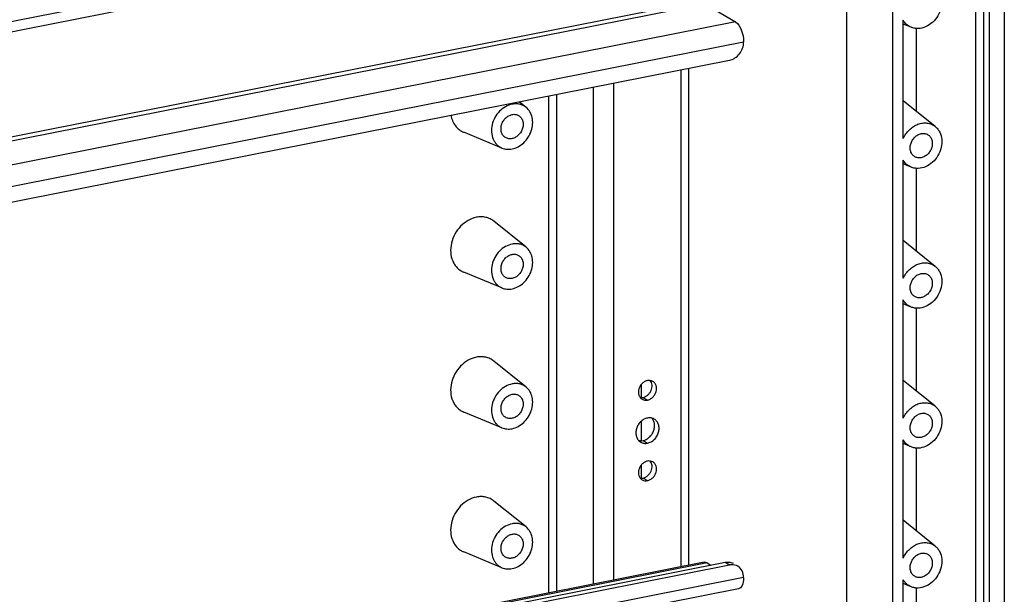
# Model space of a CAD drawing. Units: millimetres. Extents: x -3 to 844, y 0 to 594.
# Drawn here: x 789 to 822, y 322 to 342 of the extents above; entities that cross this region are included whole.
import ezdxf

# ---------------------------------------------------------------- set-up
doc = ezdxf.new("R2010")
doc.units = ezdxf.units.MM
doc.header["$LTSCALE"] = 46.255
for name, color, linetype in [('KASTEN_GTK_5DXF_CONTINUOUS_LINE', 7, 'CONTINUOUS'), ('NORMSCHIENE_DXF_CONTINUOUS_LINE', 7, 'CONTINUOUS'), ('TRAEGERRAHMEDXF_CONTINUOUS_LINE', 7, 'CONTINUOUS')]:
    doc.layers.add(name, color=color, linetype=linetype)

msp = doc.modelspace()

# ---------------------------------------------------------------- linework, layer by layer
at = {"layer": 'KASTEN_GTK_5DXF_CONTINUOUS_LINE', "color": 7, "linetype": 'Continuous'}
for p, q in [((818.50698, 299.91461), (818.50698, 347.31795)), ((816.95698, 301.30267), (816.95698, 346.59585)), ((821.75147, 301.64389), (821.75147, 344.79803)), ((822.25147, 344.50183), (822.25147, 301.34769)), ((821.29884, 301.52546), (821.29884, 344.37544)), ((821.55865, 301.48335), (821.55865, 344.30997)), ((818.85339, 337.55878), (818.85339, 341.52936)), ((819.12002, 341.2907), (818.85339, 341.40074)), ((819.29884, 338.46787), (819.29884, 341.25007)), ((806.17923, 338.60225), (805.94764, 338.78884)), ((819.92993, 337.95941), (818.85339, 338.82677)), ((805.36932, 337.23507), (804.08442, 337.76537)), ((818.85339, 332.86032), (818.85339, 336.8309)), ((819.12002, 336.59223), (818.85339, 336.70227)), ((819.29884, 333.76941), (819.29884, 336.5516)), ((806.17923, 333.90379), (805.09681, 334.77588)), ((819.92993, 333.26095), (818.85339, 334.1283)), ((805.36932, 332.53661), (804.08442, 333.06691)), ((818.85339, 328.16185), (818.85339, 332.13243)), ((819.12002, 331.89377), (818.85339, 332.00381)), ((819.29884, 329.07095), (819.29884, 331.85314)), ((806.17923, 329.20532), (805.09681, 330.07742)), ((819.92993, 328.56249), (818.85339, 329.42984)), ((805.36932, 327.83814), (804.08442, 328.36844)), ((818.85339, 323.46339), (818.85339, 327.43397)), ((819.12002, 327.19531), (818.85339, 327.30535)), ((819.29884, 324.37248), (819.29884, 327.15468)), ((806.17923, 324.50686), (805.09681, 325.37895)), ((819.92993, 323.86402), (818.85339, 324.73138)), ((805.36932, 323.13968), (804.08442, 323.66998)), ((818.85339, 318.76493), (818.85339, 322.73551)), ((819.12002, 322.49684), (818.85339, 322.60688)), ((819.29884, 319.67402), (819.29884, 322.45621))]:
    msp.add_line(p, q, dxfattribs=at)
at = {"layer": 'KASTEN_GTK_5DXF_CONTINUOUS_LINE', "color": 9, "linetype": 'Continuous'}
msp.add_line((806.93378, 338.98357), (806.93378, 322.29113), dxfattribs=at)
at = {"layer": 'KASTEN_GTK_5DXF_CONTINUOUS_LINE', "color": 7, "linetype": 'Continuous'}
for points, knots in [([(819.92993, 342.65788), (819.96093, 342.6329), (820.0182, 342.57506), (820.10792, 342.4338), (820.16528, 342.21715), (820.14111, 341.94023), (820.03187, 341.674), (819.85087, 341.45029), (819.61962, 341.29605), (819.40205, 341.24226), (819.23506, 341.25308), (819.15682, 341.27551), (819.12002, 341.2907)], [0, 0, 0, 0, 0.05621907, 0.11384677, 0.23483183, 0.36462795, 0.50000003, 0.63537211, 0.76516821, 0.88615324, 0.94378093, 1, 1, 1, 1]), ([(819.12002, 341.2907), (819.06471, 341.31352), (818.95998, 341.3793), (818.88355, 341.47618), (818.85339, 341.52936)], [0, 0, 0, 0, 0.49465429, 1, 1, 1, 1]), ([(805.70891, 338.70914), (805.63074, 338.6937), (805.47466, 338.63299), (805.27535, 338.47509), (805.12127, 338.26421), (805.02796, 338.02147), (805.00492, 337.77102), (805.04878, 337.57283), (805.12048, 337.43795), (805.18958, 337.35209), (805.27292, 337.28265), (805.33638, 337.24866), (805.36932, 337.23507)], [0, 0, 0, 0, 0.12363501, 0.25465461, 0.38971713, 0.52412154, 0.65338105, 0.77477974, 0.83274848, 0.88919519, 0.94470641, 1, 1, 1, 1]), ([(806.17923, 338.60225), (806.14774, 338.62762), (806.07849, 338.67146), (805.96155, 338.71199), (805.83602, 338.72595), (805.75112, 338.71747), (805.70891, 338.70914)], [0, 0, 0, 0, 0.24389603, 0.48938652, 0.74042945, 1, 1, 1, 1]), ([(805.70891, 337.20563), (805.77996, 337.21966), (805.92199, 337.27233), (806.10804, 337.40822), (806.25916, 337.5912), (806.36262, 337.80574), (806.40971, 338.03393), (806.39569, 338.25689), (806.32044, 338.45543), (806.23052, 338.56092), (806.17923, 338.60225)], [0, 0, 0, 0, 0.12199734, 0.25083475, 0.38399365, 0.51773202, 0.64815147, 0.7722734, 0.88904201, 1, 1, 1, 1]), ([(803.6561, 338.33633), (803.66692, 338.272), (803.70166, 338.14779), (803.79478, 337.98207), (803.92361, 337.84951), (804.02914, 337.78818), (804.08442, 337.76537)], [0, 0, 0, 0, 0.26305474, 0.51491096, 0.75883793, 1, 1, 1, 1]), ([(805.48975, 337.58743), (805.45816, 337.60613), (805.40067, 337.65772), (805.34762, 337.76337), (805.33043, 337.88656), (805.34964, 338.01547), (805.40283, 338.13841), (805.48504, 338.24422), (805.58869, 338.32309), (805.66881, 338.35353), (805.70891, 338.36145)], [0, 0, 0, 0, 0.11037778, 0.22569096, 0.34857181, 0.47858312, 0.61281633, 0.74705759, 0.87709067, 1, 1, 1, 1]), ([(805.70891, 338.36145), (805.74661, 338.36889), (805.82349, 338.37176), (805.89643, 338.34608), (805.92807, 338.32734)], [0, 0, 0, 0, 0.51096835, 1, 1, 1, 1]), ([(805.92807, 338.32734), (805.95965, 338.30863), (806.01715, 338.25704), (806.07019, 338.1514), (806.08738, 338.0282), (806.06817, 337.8993), (806.01499, 337.77635), (805.93278, 337.67054), (805.82913, 337.59167), (805.74901, 337.56123), (805.70891, 337.55331)], [0, 0, 0, 0, 0.11037778, 0.22569096, 0.34857181, 0.47858312, 0.61281633, 0.74705759, 0.87709067, 1, 1, 1, 1]), ([(818.85339, 337.55878), (818.90364, 337.66724), (819.00947, 337.81693), (819.19371, 337.96312), (819.34497, 338.03983), (819.50266, 338.07984), (819.65905, 338.08066), (819.80578, 338.04167), (819.89175, 337.99018), (819.92993, 337.95941)], [0, 0, 0, 0, 0.27300606, 0.40630776, 0.53469095, 0.65735306, 0.77461433, 0.88799935, 1, 1, 1, 1]), ([(819.92993, 337.95941), (819.96093, 337.93444), (820.0182, 337.8766), (820.10792, 337.73534), (820.16528, 337.51868), (820.14111, 337.24176), (820.03187, 336.97554), (819.85087, 336.75183), (819.61962, 336.59758), (819.40205, 336.5438), (819.23506, 336.55462), (819.15682, 336.57705), (819.12002, 336.59223)], [0, 0, 0, 0, 0.05621907, 0.11384677, 0.23483183, 0.36462795, 0.50000003, 0.63537211, 0.76516821, 0.88615324, 0.94378093, 1, 1, 1, 1]), ([(805.70891, 337.55331), (805.67121, 337.54587), (805.59433, 337.543), (805.52139, 337.56868), (805.48975, 337.58743)], [0, 0, 0, 0, 0.51096835, 1, 1, 1, 1]), ([(819.24045, 336.94459), (819.20887, 336.9633), (819.15137, 337.01488), (819.09833, 337.12053), (819.08114, 337.24372), (819.10035, 337.37263), (819.15353, 337.49558), (819.23574, 337.60138), (819.33939, 337.68026), (819.41951, 337.71069), (819.45961, 337.71861)], [0, 0, 0, 0, 0.11037777, 0.22569091, 0.34857171, 0.47858301, 0.61281623, 0.74705753, 0.87709064, 1, 1, 1, 1]), ([(819.45961, 337.71861), (819.49731, 337.72606), (819.57419, 337.72892), (819.64713, 337.70324), (819.67877, 337.6845)], [0, 0, 0, 0, 0.51096834, 1, 1, 1, 1]), ([(819.67877, 337.6845), (819.71036, 337.66579), (819.76785, 337.61421), (819.8209, 337.50856), (819.83809, 337.38537), (819.81888, 337.25646), (819.76569, 337.13351), (819.68349, 337.0277), (819.57983, 336.94883), (819.49971, 336.9184), (819.45961, 336.91048)], [0, 0, 0, 0, 0.11037777, 0.22569091, 0.34857171, 0.47858301, 0.61281623, 0.74705753, 0.87709064, 1, 1, 1, 1]), ([(805.36932, 337.23507), (805.42132, 337.21361), (805.53511, 337.18664), (805.65141, 337.19427), (805.70891, 337.20563)], [0, 0, 0, 0, 0.48978666, 1, 1, 1, 1]), ([(819.45961, 336.91048), (819.42192, 336.90303), (819.34503, 336.90016), (819.27209, 336.92584), (819.24045, 336.94459)], [0, 0, 0, 0, 0.51096834, 1, 1, 1, 1]), ([(819.12002, 336.59223), (819.06471, 336.61506), (818.95998, 336.68083), (818.88355, 336.77772), (818.85339, 336.8309)], [0, 0, 0, 0, 0.49465429, 1, 1, 1, 1]), ([(804.50891, 334.90949), (804.4112, 334.89019), (804.2161, 334.8143), (803.96696, 334.61694), (803.77436, 334.35334), (803.65772, 334.04991), (803.62892, 333.73684), (803.68375, 333.4891), (803.77337, 333.32051), (803.85975, 333.21318), (803.96393, 333.12638), (804.04325, 333.0839), (804.08442, 333.0669)], [0, 0, 0, 0, 0.12363501, 0.25465461, 0.38971713, 0.52412154, 0.65338105, 0.77477974, 0.83274848, 0.88919519, 0.94470641, 1, 1, 1, 1]), ([(805.09681, 334.77588), (805.05745, 334.80759), (804.97088, 334.86239), (804.8247, 334.91306), (804.6678, 334.93051), (804.56168, 334.91991), (804.50891, 334.90949)], [0, 0, 0, 0, 0.24389603, 0.48938652, 0.74042946, 1, 1, 1, 1]), ([(805.70891, 334.01067), (805.63074, 333.99524), (805.47466, 333.93452), (805.27535, 333.77663), (805.12127, 333.56575), (805.02796, 333.32301), (805.00492, 333.07256), (805.04878, 332.87436), (805.12048, 332.73949), (805.18958, 332.65363), (805.27292, 332.58418), (805.33638, 332.5502), (805.36932, 332.53661)], [0, 0, 0, 0, 0.12363501, 0.25465461, 0.38971713, 0.52412154, 0.65338105, 0.77477974, 0.83274848, 0.88919519, 0.94470641, 1, 1, 1, 1]), ([(806.17923, 333.90379), (806.14774, 333.92915), (806.07849, 333.973), (805.96155, 334.01353), (805.83602, 334.02749), (805.75112, 334.01901), (805.70891, 334.01067)], [0, 0, 0, 0, 0.24389603, 0.48938652, 0.74042945, 1, 1, 1, 1]), ([(805.70891, 332.50716), (805.77996, 332.5212), (805.92199, 332.57386), (806.10804, 332.70975), (806.25916, 332.89274), (806.36262, 333.10728), (806.40971, 333.33547), (806.39569, 333.55843), (806.32044, 333.75696), (806.23052, 333.86246), (806.17923, 333.90379)], [0, 0, 0, 0, 0.12199734, 0.25083475, 0.38399365, 0.51773202, 0.64815147, 0.7722734, 0.88904201, 1, 1, 1, 1]), ([(805.48975, 332.88896), (805.45816, 332.90767), (805.40067, 332.95926), (805.34762, 333.0649), (805.33043, 333.1881), (805.34964, 333.317), (805.40283, 333.43995), (805.48504, 333.54576), (805.58869, 333.62463), (805.66881, 333.65507), (805.70891, 333.66299)], [0, 0, 0, 0, 0.11037778, 0.22569096, 0.34857181, 0.47858312, 0.61281633, 0.74705759, 0.87709067, 1, 1, 1, 1]), ([(805.70891, 333.66299), (805.74661, 333.67043), (805.82349, 333.6733), (805.89643, 333.64762), (805.92807, 333.62888)], [0, 0, 0, 0, 0.51096835, 1, 1, 1, 1]), ([(805.92807, 333.62888), (805.95965, 333.61017), (806.01715, 333.55858), (806.07019, 333.45293), (806.08738, 333.32974), (806.06817, 333.20083), (806.01499, 333.07789), (805.93278, 332.97208), (805.82913, 332.89321), (805.74901, 332.86277), (805.70891, 332.85485)], [0, 0, 0, 0, 0.11037778, 0.22569096, 0.34857181, 0.47858312, 0.61281633, 0.74705759, 0.87709067, 1, 1, 1, 1]), ([(818.85339, 332.86032), (818.90364, 332.96878), (819.00947, 333.11847), (819.19371, 333.26465), (819.34497, 333.34136), (819.50266, 333.38137), (819.65905, 333.3822), (819.80578, 333.34321), (819.89175, 333.29172), (819.92993, 333.26095)], [0, 0, 0, 0, 0.27300606, 0.40630776, 0.53469095, 0.65735306, 0.77461433, 0.88799935, 1, 1, 1, 1]), ([(819.92993, 333.26095), (819.96093, 333.23597), (820.0182, 333.17813), (820.10792, 333.03687), (820.16528, 332.82022), (820.14111, 332.5433), (820.03187, 332.27708), (819.85087, 332.05336), (819.61962, 331.89912), (819.40205, 331.84533), (819.23506, 331.85615), (819.15682, 331.87858), (819.12002, 331.89377)], [0, 0, 0, 0, 0.05621907, 0.11384677, 0.23483183, 0.36462795, 0.50000003, 0.63537211, 0.76516821, 0.88615324, 0.94378093, 1, 1, 1, 1]), ([(819.24045, 332.24612), (819.20887, 332.26483), (819.15137, 332.31642), (819.09833, 332.42207), (819.08114, 332.54526), (819.10035, 332.67417), (819.15353, 332.79711), (819.23574, 332.90292), (819.33939, 332.98179), (819.41951, 333.01223), (819.45961, 333.02015)], [0, 0, 0, 0, 0.11037777, 0.22569091, 0.34857171, 0.47858301, 0.61281623, 0.74705753, 0.87709064, 1, 1, 1, 1]), ([(819.45961, 333.02015), (819.49731, 333.02759), (819.57419, 333.03046), (819.64713, 333.00478), (819.67877, 332.98604)], [0, 0, 0, 0, 0.51096834, 1, 1, 1, 1]), ([(819.67877, 332.98604), (819.71036, 332.96733), (819.76785, 332.91575), (819.8209, 332.8101), (819.83809, 332.6869), (819.81888, 332.558), (819.76569, 332.43505), (819.68349, 332.32924), (819.57983, 332.25037), (819.49971, 332.21993), (819.45961, 332.21201)], [0, 0, 0, 0, 0.11037777, 0.22569091, 0.34857171, 0.47858301, 0.61281623, 0.74705753, 0.87709064, 1, 1, 1, 1]), ([(805.70891, 332.85485), (805.67121, 332.84741), (805.59433, 332.84454), (805.52139, 332.87022), (805.48975, 332.88896)], [0, 0, 0, 0, 0.51096835, 1, 1, 1, 1]), ([(805.36932, 332.53661), (805.42132, 332.51514), (805.53511, 332.48818), (805.65141, 332.49581), (805.70891, 332.50716)], [0, 0, 0, 0, 0.48978666, 1, 1, 1, 1]), ([(819.45961, 332.21201), (819.42192, 332.20457), (819.34503, 332.2017), (819.27209, 332.22738), (819.24045, 332.24612)], [0, 0, 0, 0, 0.51096834, 1, 1, 1, 1]), ([(819.12002, 331.89377), (819.06471, 331.9166), (818.95998, 331.98237), (818.88355, 332.07926), (818.85339, 332.13243)], [0, 0, 0, 0, 0.49465429, 1, 1, 1, 1]), ([(804.50891, 330.21102), (804.4112, 330.19173), (804.2161, 330.11584), (803.96696, 329.91847), (803.77436, 329.65487), (803.65772, 329.35145), (803.62892, 329.03838), (803.68375, 328.79064), (803.77337, 328.62204), (803.85975, 328.51471), (803.96393, 328.42791), (804.04325, 328.38543), (804.08442, 328.36844)], [0, 0, 0, 0, 0.12363501, 0.25465461, 0.38971713, 0.52412154, 0.65338105, 0.77477974, 0.83274848, 0.88919519, 0.94470641, 1, 1, 1, 1]), ([(805.09681, 330.07742), (805.05745, 330.10912), (804.97088, 330.16393), (804.8247, 330.21459), (804.6678, 330.23205), (804.56168, 330.22144), (804.50891, 330.21102)], [0, 0, 0, 0, 0.24389603, 0.48938652, 0.74042946, 1, 1, 1, 1]), ([(805.70891, 329.31221), (805.63074, 329.29677), (805.47466, 329.23606), (805.27535, 329.07817), (805.12127, 328.86729), (805.02796, 328.62455), (805.00492, 328.37409), (805.04878, 328.1759), (805.12048, 328.04102), (805.18958, 327.95516), (805.27292, 327.88572), (805.33638, 327.85174), (805.36932, 327.83814)], [0, 0, 0, 0, 0.12363501, 0.25465461, 0.38971713, 0.52412154, 0.65338105, 0.77477974, 0.83274848, 0.88919519, 0.94470641, 1, 1, 1, 1]), ([(806.17923, 329.20532), (806.14774, 329.23069), (806.07849, 329.27453), (805.96155, 329.31506), (805.83602, 329.32903), (805.75112, 329.32055), (805.70891, 329.31221)], [0, 0, 0, 0, 0.24389603, 0.48938652, 0.74042945, 1, 1, 1, 1]), ([(805.48975, 328.1905), (805.45816, 328.20921), (805.40067, 328.26079), (805.34762, 328.36644), (805.33043, 328.48963), (805.34964, 328.61854), (805.40283, 328.74149), (805.48504, 328.8473), (805.58869, 328.92617), (805.66881, 328.9566), (805.70891, 328.96452)], [0, 0, 0, 0, 0.11037778, 0.22569096, 0.34857181, 0.47858312, 0.61281633, 0.74705759, 0.87709067, 1, 1, 1, 1]), ([(805.70891, 327.8087), (805.77996, 327.82273), (805.92199, 327.8754), (806.10804, 328.01129), (806.25916, 328.19428), (806.36262, 328.40881), (806.40971, 328.63701), (806.39569, 328.85997), (806.32044, 329.0585), (806.23052, 329.164), (806.17923, 329.20532)], [0, 0, 0, 0, 0.12199734, 0.25083475, 0.38399365, 0.51773202, 0.64815147, 0.7722734, 0.88904201, 1, 1, 1, 1]), ([(805.70891, 328.96452), (805.74661, 328.97197), (805.82349, 328.97484), (805.89643, 328.94916), (805.92807, 328.93041)], [0, 0, 0, 0, 0.51096835, 1, 1, 1, 1]), ([(805.92807, 328.93041), (805.95965, 328.9117), (806.01715, 328.86012), (806.07019, 328.75447), (806.08738, 328.63128), (806.06817, 328.50237), (806.01499, 328.37942), (805.93278, 328.27361), (805.82913, 328.19474), (805.74901, 328.16431), (805.70891, 328.15639)], [0, 0, 0, 0, 0.11037778, 0.22569096, 0.34857181, 0.47858312, 0.61281633, 0.74705759, 0.87709067, 1, 1, 1, 1]), ([(818.85339, 328.16185), (818.90364, 328.27031), (819.00947, 328.42), (819.19371, 328.56619), (819.34497, 328.6429), (819.50266, 328.68291), (819.65905, 328.68374), (819.80578, 328.64475), (819.89175, 328.59325), (819.92993, 328.56249)], [0, 0, 0, 0, 0.27300606, 0.40630776, 0.53469095, 0.65735306, 0.77461433, 0.88799935, 1, 1, 1, 1]), ([(819.24045, 327.54766), (819.20887, 327.56637), (819.15137, 327.61795), (819.09833, 327.7236), (819.08114, 327.8468), (819.10035, 327.9757), (819.15353, 328.09865), (819.23574, 328.20446), (819.33939, 328.28333), (819.41951, 328.31377), (819.45961, 328.32169)], [0, 0, 0, 0, 0.11037777, 0.22569091, 0.34857171, 0.47858301, 0.61281623, 0.74705753, 0.87709064, 1, 1, 1, 1]), ([(819.92993, 328.56249), (819.96093, 328.53751), (820.0182, 328.47967), (820.10792, 328.33841), (820.16528, 328.12176), (820.14111, 327.84484), (820.03187, 327.57862), (819.85087, 327.3549), (819.61962, 327.20066), (819.40205, 327.14687), (819.23506, 327.15769), (819.15682, 327.18012), (819.12002, 327.19531)], [0, 0, 0, 0, 0.05621907, 0.11384677, 0.23483183, 0.36462795, 0.50000003, 0.63537211, 0.76516821, 0.88615324, 0.94378093, 1, 1, 1, 1]), ([(819.45961, 328.32169), (819.49731, 328.32913), (819.57419, 328.332), (819.64713, 328.30632), (819.67877, 328.28758)], [0, 0, 0, 0, 0.51096834, 1, 1, 1, 1]), ([(819.67877, 328.28758), (819.71036, 328.26887), (819.76785, 328.21728), (819.8209, 328.11163), (819.83809, 327.98844), (819.81888, 327.85953), (819.76569, 327.73659), (819.68349, 327.63078), (819.57983, 327.55191), (819.49971, 327.52147), (819.45961, 327.51355)], [0, 0, 0, 0, 0.11037777, 0.22569091, 0.34857171, 0.47858301, 0.61281623, 0.74705753, 0.87709064, 1, 1, 1, 1]), ([(805.70891, 328.15639), (805.67121, 328.14894), (805.59433, 328.14608), (805.52139, 328.17176), (805.48975, 328.1905)], [0, 0, 0, 0, 0.51096835, 1, 1, 1, 1]), ([(805.36932, 327.83814), (805.42132, 327.81668), (805.53511, 327.78972), (805.65141, 327.79735), (805.70891, 327.8087)], [0, 0, 0, 0, 0.48978666, 1, 1, 1, 1]), ([(819.12002, 327.19531), (819.06471, 327.21814), (818.95998, 327.28391), (818.88355, 327.38079), (818.85339, 327.43397)], [0, 0, 0, 0, 0.49465429, 1, 1, 1, 1]), ([(819.45961, 327.51355), (819.42192, 327.50611), (819.34503, 327.50324), (819.27209, 327.52892), (819.24045, 327.54766)], [0, 0, 0, 0, 0.51096834, 1, 1, 1, 1]), ([(804.50891, 325.51256), (804.4112, 325.49327), (804.2161, 325.41737), (803.96696, 325.22001), (803.77436, 324.95641), (803.65772, 324.65298), (803.62892, 324.33992), (803.68375, 324.09217), (803.77337, 323.92358), (803.85975, 323.81625), (803.96393, 323.72945), (804.04325, 323.68697), (804.08442, 323.66998)], [0, 0, 0, 0, 0.12363501, 0.25465461, 0.38971713, 0.52412154, 0.65338105, 0.77477974, 0.83274848, 0.88919519, 0.94470641, 1, 1, 1, 1]), ([(805.09681, 325.37895), (805.05745, 325.41066), (804.97088, 325.46546), (804.8247, 325.51613), (804.6678, 325.53358), (804.56168, 325.52298), (804.50891, 325.51256)], [0, 0, 0, 0, 0.24389603, 0.48938652, 0.74042946, 1, 1, 1, 1]), ([(805.70891, 324.61375), (805.63074, 324.59831), (805.47466, 324.5376), (805.27535, 324.37971), (805.12127, 324.16883), (805.02796, 323.92608), (805.00492, 323.67563), (805.04878, 323.47744), (805.12048, 323.34256), (805.18958, 323.2567), (805.27292, 323.18726), (805.33638, 323.15327), (805.36932, 323.13968)], [0, 0, 0, 0, 0.12363501, 0.25465461, 0.38971713, 0.52412154, 0.65338105, 0.77477974, 0.83274848, 0.88919519, 0.94470641, 1, 1, 1, 1]), ([(806.17923, 324.50686), (806.14774, 324.53223), (806.07849, 324.57607), (805.96155, 324.6166), (805.83602, 324.63056), (805.75112, 324.62208), (805.70891, 324.61375)], [0, 0, 0, 0, 0.24389603, 0.48938652, 0.74042945, 1, 1, 1, 1]), ([(805.70891, 323.11024), (805.77996, 323.12427), (805.92199, 323.17694), (806.10804, 323.31283), (806.25916, 323.49581), (806.36262, 323.71035), (806.40971, 323.93854), (806.39569, 324.1615), (806.32044, 324.36004), (806.23052, 324.46553), (806.17923, 324.50686)], [0, 0, 0, 0, 0.12199734, 0.25083475, 0.38399365, 0.51773202, 0.64815147, 0.7722734, 0.88904201, 1, 1, 1, 1]), ([(805.48975, 323.49204), (805.45816, 323.51075), (805.40067, 323.56233), (805.34762, 323.66798), (805.33043, 323.79117), (805.34964, 323.92008), (805.40283, 324.04302), (805.48504, 324.14883), (805.58869, 324.22771), (805.66881, 324.25814), (805.70891, 324.26606)], [0, 0, 0, 0, 0.11037778, 0.22569096, 0.34857181, 0.47858312, 0.61281633, 0.74705759, 0.87709067, 1, 1, 1, 1]), ([(805.70891, 324.26606), (805.74661, 324.2735), (805.82349, 324.27637), (805.89643, 324.25069), (805.92807, 324.23195)], [0, 0, 0, 0, 0.51096835, 1, 1, 1, 1]), ([(805.92807, 324.23195), (805.95965, 324.21324), (806.01715, 324.16166), (806.07019, 324.05601), (806.08738, 323.93281), (806.06817, 323.80391), (806.01499, 323.68096), (805.93278, 323.57515), (805.82913, 323.49628), (805.74901, 323.46584), (805.70891, 323.45792)], [0, 0, 0, 0, 0.11037778, 0.22569096, 0.34857181, 0.47858312, 0.61281633, 0.74705759, 0.87709067, 1, 1, 1, 1]), ([(818.85339, 323.46339), (818.90364, 323.57185), (819.00947, 323.72154), (819.19371, 323.86773), (819.34497, 323.94444), (819.50266, 323.98445), (819.65905, 323.98527), (819.80578, 323.94628), (819.89175, 323.89479), (819.92993, 323.86402)], [0, 0, 0, 0, 0.27300606, 0.40630776, 0.53469095, 0.65735306, 0.77461433, 0.88799935, 1, 1, 1, 1]), ([(819.92993, 323.86402), (819.96093, 323.83905), (820.0182, 323.78121), (820.10792, 323.63995), (820.16528, 323.42329), (820.14111, 323.14638), (820.03187, 322.88015), (819.85087, 322.65644), (819.61962, 322.50219), (819.40205, 322.44841), (819.23506, 322.45923), (819.15682, 322.48166), (819.12002, 322.49684)], [0, 0, 0, 0, 0.05621907, 0.11384677, 0.23483183, 0.36462795, 0.50000003, 0.63537211, 0.76516821, 0.88615324, 0.94378093, 1, 1, 1, 1]), ([(805.70891, 323.45792), (805.67121, 323.45048), (805.59433, 323.44761), (805.52139, 323.47329), (805.48975, 323.49204)], [0, 0, 0, 0, 0.51096835, 1, 1, 1, 1]), ([(819.24045, 322.8492), (819.20887, 322.86791), (819.15137, 322.91949), (819.09833, 323.02514), (819.08114, 323.14833), (819.10035, 323.27724), (819.15353, 323.40019), (819.23574, 323.506), (819.33939, 323.58487), (819.41951, 323.6153), (819.45961, 323.62322)], [0, 0, 0, 0, 0.11037777, 0.22569091, 0.34857171, 0.47858301, 0.61281623, 0.74705753, 0.87709064, 1, 1, 1, 1]), ([(819.45961, 323.62322), (819.49731, 323.63067), (819.57419, 323.63354), (819.64713, 323.60786), (819.67877, 323.58911)], [0, 0, 0, 0, 0.51096834, 1, 1, 1, 1]), ([(819.67877, 323.58911), (819.71036, 323.5704), (819.76785, 323.51882), (819.8209, 323.41317), (819.83809, 323.28998), (819.81888, 323.16107), (819.76569, 323.03812), (819.68349, 322.93231), (819.57983, 322.85344), (819.49971, 322.82301), (819.45961, 322.81509)], [0, 0, 0, 0, 0.11037777, 0.22569091, 0.34857171, 0.47858301, 0.61281623, 0.74705753, 0.87709064, 1, 1, 1, 1]), ([(805.36932, 323.13968), (805.42132, 323.11822), (805.53511, 323.09125), (805.65141, 323.09889), (805.70891, 323.11024)], [0, 0, 0, 0, 0.48978666, 1, 1, 1, 1]), ([(819.12002, 322.49684), (819.06471, 322.51967), (818.95998, 322.58544), (818.88355, 322.68233), (818.85339, 322.73551)], [0, 0, 0, 0, 0.49465429, 1, 1, 1, 1]), ([(819.45961, 322.81509), (819.42192, 322.80764), (819.34503, 322.80477), (819.27209, 322.83045), (819.24045, 322.8492)], [0, 0, 0, 0, 0.51096834, 1, 1, 1, 1])]:
    msp.add_open_spline(points, degree=3, knots=knots, dxfattribs=at)
at = {"layer": 'NORMSCHIENE_DXF_CONTINUOUS_LINE', "color": 9, "linetype": 'Continuous'}
for p, q in [((813.49096, 346.3394), (750.02495, 333.80706)), ((749.22495, 329.78202), (812.14096, 342.20575)), ((749.22495, 329.64855), (812.19096, 342.08216)), ((813.21596, 341.47496), (749.22495, 328.83894)), ((813.49096, 340.79522), (749.22495, 328.1049)), ((812.86465, 323.32113), (813.01465, 323.23227)), ((812.26596, 323.30026), (749.22495, 310.85184)), ((813.49096, 322.8095), (749.22495, 310.11918))]:
    msp.add_line(p, q, dxfattribs=at)
at = {"layer": 'NORMSCHIENE_DXF_CONTINUOUS_LINE', "color": 7, "linetype": 'Continuous'}
for p, q in [((813.32251, 345.96273), (750.02495, 333.46365)), ((812.19096, 342.08216), (813.21596, 341.47496)), ((749.22495, 327.58807), (813.01465, 340.18433)), ((812.15941, 323.32301), (749.22495, 310.89563)), ((749.22495, 310.7545), (812.86465, 323.32113)), ((749.22495, 310.63602), (813.01465, 323.23227)), ((812.26596, 323.30026), (812.38921, 323.22725)), ((813.32251, 322.43283), (749.22495, 309.77578))]:
    msp.add_line(p, q, dxfattribs=at)
for centre, radius, start, end in [((812.95808, 322.96175), 0.36692, 59.380736, 70.445583), ((813.10094, 322.79717), 0.44358, 91.406716, 101.21843)]:
    msp.add_arc(centre, radius, start, end, dxfattribs=at)
for points, knots in [([(813.21596, 341.47496), (813.31059, 341.4189), (813.4425, 341.18103), (813.49096, 340.93553), (813.49096, 340.79522)], [0, 0, 0, 0, 0.43942219, 1, 1, 1, 1]), ([(813.01465, 340.18433), (813.14582, 340.21023), (813.39121, 340.37988), (813.49096, 340.65621), (813.49096, 340.79522)], [0, 0, 0, 0, 0.49028852, 1, 1, 1, 1]), ([(813.49096, 322.8095), (813.49096, 322.88621), (813.46069, 323.03686), (813.35565, 323.15268), (813.29496, 323.18865)], [0, 0, 0, 0, 0.52093319, 1, 1, 1, 1]), ([(813.49096, 322.8095), (813.49096, 322.76184), (813.48402, 322.62834), (813.41458, 322.45092), (813.32239, 322.4328)], [0, 0, 0, 0, 0.33651754, 1, 1, 1, 1])]:
    msp.add_open_spline(points, degree=3, knots=knots, dxfattribs=at)
for points in [[(812.15953, 323.32304), (812.19513, 323.33004), (812.23475, 323.31875), (812.26596, 323.30026)], [(812.86465, 323.32113), (812.9355, 323.33513), (813.01283, 323.33169), (813.08089, 323.3075)], [(813.29496, 323.18865), (813.23435, 323.22458), (813.1605, 323.24226), (813.09005, 323.24062)]]:
    msp.add_open_spline(points, degree=3, dxfattribs=at)
at = {"layer": 'TRAEGERRAHMEDXF_CONTINUOUS_LINE', "color": 9, "linetype": 'Continuous'}
for p, q in [((811.38474, 339.86248), (811.38474, 323.17004)), ((808.45006, 322.59054), (808.45006, 339.28298)), ((809.13308, 322.72541), (809.13308, 339.41785)), ((810.10891, 328.85756), (810.25891, 328.7687)), ((810.10891, 327.41044), (810.25891, 327.32158)), ((810.10891, 326.15125), (810.25891, 326.06239))]:
    msp.add_line(p, q, dxfattribs=at)
at = {"layer": 'TRAEGERRAHMEDXF_CONTINUOUS_LINE', "color": 7, "linetype": 'Continuous'}
for p, q in [((811.63474, 339.91185), (811.63474, 323.21941)), ((807.20006, 339.03615), (807.20006, 322.34371))]:
    msp.add_line(p, q, dxfattribs=at)
at = {"layer": 'TRAEGERRAHMEDXF_CONTINUOUS_LINE', "color": 3, "linetype": 'Continuous'}
for p, q in [((810.05795, 328.85221), (810.05795, 329.30407)), ((810.05795, 327.40405), (810.05795, 328.06704)), ((810.05795, 326.1459), (810.05795, 326.59776))]:
    msp.add_line(p, q, dxfattribs=at)
at = {"layer": 'TRAEGERRAHMEDXF_CONTINUOUS_LINE', "color": 7, "linetype": 'Continuous'}
for points, knots in [([(810.25891, 329.42649), (810.22627, 329.42004), (810.16106, 329.39527), (810.07669, 329.33107), (810.00977, 329.24495), (809.96648, 329.14487), (809.95085, 329.03995), (809.96484, 328.93968), (810.00801, 328.85368), (810.05481, 328.8117), (810.08052, 328.79647)], [0, 0, 0, 0, 0.12290932, 0.2529424, 0.38718365, 0.52141685, 0.65142817, 0.77430903, 0.88962221, 1, 1, 1, 1]), ([(810.4373, 329.39872), (810.41154, 329.41398), (810.35217, 329.43488), (810.28959, 329.43255), (810.25891, 329.42649)], [0, 0, 0, 0, 0.48903165, 1, 1, 1, 1]), ([(810.25891, 328.7687), (810.29155, 328.77515), (810.35676, 328.79992), (810.44113, 328.86412), (810.50804, 328.95024), (810.55133, 329.05032), (810.56697, 329.15524), (810.55298, 329.25551), (810.5098, 329.34151), (810.463, 329.38349), (810.4373, 329.39872)], [0, 0, 0, 0, 0.12290932, 0.2529424, 0.38718365, 0.52141685, 0.65142817, 0.77430903, 0.88962221, 1, 1, 1, 1]), ([(810.08052, 328.79647), (810.10627, 328.78121), (810.16565, 328.76031), (810.22822, 328.76264), (810.25891, 328.7687)], [0, 0, 0, 0, 0.48903165, 1, 1, 1, 1]), ([(810.25891, 328.1673), (810.21694, 328.15901), (810.1331, 328.12716), (810.02462, 328.04462), (809.93859, 327.93389), (809.88293, 327.80522), (809.86283, 327.67032), (809.88082, 327.5414), (809.93633, 327.43084), (809.9965, 327.37685), (810.02955, 327.35727)], [0, 0, 0, 0, 0.12290936, 0.25294249, 0.38718379, 0.52141702, 0.65142831, 0.77430911, 0.88962223, 1, 1, 1, 1]), ([(810.48826, 328.1316), (810.45515, 328.15122), (810.37882, 328.17809), (810.29836, 328.17509), (810.25891, 328.1673)], [0, 0, 0, 0, 0.48903166, 1, 1, 1, 1]), ([(810.25891, 327.32158), (810.30087, 327.32986), (810.38472, 327.36172), (810.49319, 327.44426), (810.57923, 327.55499), (810.63488, 327.68365), (810.65499, 327.81856), (810.637, 327.94748), (810.58149, 328.05804), (810.52131, 328.11202), (810.48826, 328.1316)], [0, 0, 0, 0, 0.12290936, 0.25294249, 0.38718379, 0.52141702, 0.65142831, 0.77430911, 0.88962223, 1, 1, 1, 1]), ([(810.02955, 327.35727), (810.06267, 327.33766), (810.139, 327.31078), (810.21946, 327.31379), (810.25891, 327.32158)], [0, 0, 0, 0, 0.48903166, 1, 1, 1, 1]), ([(810.25891, 326.72017), (810.22627, 326.71373), (810.16106, 326.68895), (810.07669, 326.62476), (810.00977, 326.53863), (809.96648, 326.43856), (809.95085, 326.33363), (809.96484, 326.23336), (810.00801, 326.14737), (810.05481, 326.10538), (810.08052, 326.09015)], [0, 0, 0, 0, 0.12290932, 0.2529424, 0.38718365, 0.52141685, 0.65142817, 0.77430903, 0.88962221, 1, 1, 1, 1]), ([(810.4373, 326.69241), (810.41154, 326.70766), (810.35217, 326.72857), (810.28959, 326.72623), (810.25891, 326.72017)], [0, 0, 0, 0, 0.48903165, 1, 1, 1, 1]), ([(810.25891, 326.06239), (810.29155, 326.06883), (810.35676, 326.09361), (810.44113, 326.15781), (810.50804, 326.24393), (810.55133, 326.344), (810.56697, 326.44893), (810.55298, 326.5492), (810.5098, 326.63519), (810.463, 326.67718), (810.4373, 326.69241)], [0, 0, 0, 0, 0.12290932, 0.2529424, 0.38718365, 0.52141685, 0.65142817, 0.77430903, 0.88962221, 1, 1, 1, 1]), ([(810.08052, 326.09015), (810.10627, 326.0749), (810.16565, 326.05399), (810.22822, 326.05633), (810.25891, 326.06239)], [0, 0, 0, 0, 0.48903165, 1, 1, 1, 1])]:
    msp.add_open_spline(points, degree=3, knots=knots, dxfattribs=at)
at = {"layer": 'TRAEGERRAHMEDXF_CONTINUOUS_LINE', "color": 3, "linetype": 'Continuous'}
for points, knots in [([(810.10891, 328.85756), (810.13742, 328.86319), (810.19446, 328.88349), (810.27063, 328.93538), (810.33476, 329.00558), (810.38223, 329.089), (810.40969, 329.17966), (810.41501, 329.27117), (810.39755, 329.35689), (810.37043, 329.40718), (810.35372, 329.42873)], [0, 0, 0, 0, 0.1204481, 0.24724031, 0.378443, 0.51105279, 0.64174429, 0.76763329, 0.88701746, 1, 1, 1, 1]), ([(810.01412, 328.85534), (810.0218, 328.85411), (810.05332, 328.85057), (810.08543, 328.85293), (810.10891, 328.85756)], [0, 0, 0, 0, 0.24516206, 1, 1, 1, 1]), ([(810.10891, 327.41044), (810.14677, 327.41791), (810.22249, 327.44527), (810.32293, 327.51547), (810.40643, 327.6103), (810.46663, 327.72245), (810.49899, 327.84343), (810.50076, 327.96417), (810.47137, 328.07537), (810.43086, 328.13859), (810.40666, 328.16491)], [0, 0, 0, 0, 0.12101064, 0.24854905, 0.38047929, 0.51353686, 0.644183, 0.76947304, 0.88788912, 1, 1, 1, 1]), ([(809.96117, 327.41283), (809.98481, 327.40699), (810.03446, 327.40077), (810.08418, 327.40555), (810.10891, 327.41044)], [0, 0, 0, 0, 0.49139293, 1, 1, 1, 1]), ([(810.10891, 326.15125), (810.13742, 326.15688), (810.19446, 326.17718), (810.27063, 326.22906), (810.33476, 326.29927), (810.38223, 326.38268), (810.40969, 326.47335), (810.41501, 326.56485), (810.39755, 326.65058), (810.37043, 326.70087), (810.35372, 326.72241)], [0, 0, 0, 0, 0.1204481, 0.24724031, 0.378443, 0.51105279, 0.64174429, 0.76763329, 0.88701746, 1, 1, 1, 1]), ([(810.01412, 326.14903), (810.0218, 326.1478), (810.05332, 326.14426), (810.08543, 326.14661), (810.10891, 326.15125)], [0, 0, 0, 0, 0.24516206, 1, 1, 1, 1])]:
    msp.add_open_spline(points, degree=3, knots=knots, dxfattribs=at)

doc.saveas('drawing.dxf')
